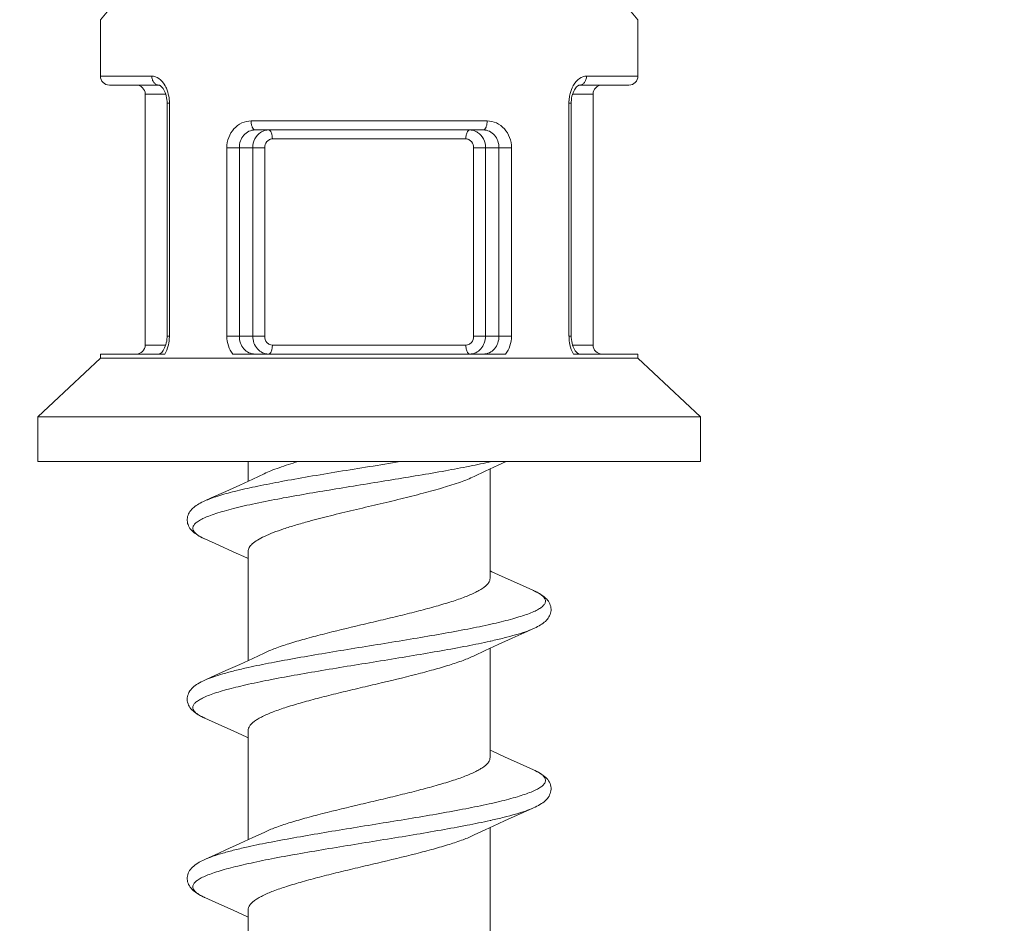
# Model space of a CAD drawing. Units: millimetres. Extents: x 32087 to 32681, y 4478 to 4898.
# Drawn here: x 32163 to 32174, y 4647 to 4657 of the extents above; entities that cross this region are included whole.
import ezdxf

# ---------------------------------------------------------------- set-up
doc = ezdxf.new("R2010")
doc.units = ezdxf.units.MM
doc.header["$LTSCALE"] = 10
doc.layers.add('寸法', color=3, linetype='Continuous', lineweight=20)
doc.layers.add('細線', color=7, linetype='Continuous', lineweight=9)
doc.styles.add('japanese', font='romans.shx', dxfattribs={"bigfont": 'bigfont.shx'})
doc.dimstyles.new('KIHON', dxfattribs={"dimscale": 10, "dimtxt": 2.5, "dimasz": 2.5, "dimexe": 0, "dimexo": 2, "dimgap": 1, "dimtad": 1, "dimdec": 0, "dimdsep": 46, "dimtxsty": 'japanese', "dimblk": 'OPEN30', "dimcen": 2.5, "dimadec": 0, "dimazin": 0, "dimtfac": 1, "dimtdec": 0, "dimtmove": 0, "dimatfit": 0, "dimfxl": 0, "dimarcsym": 0})

# ---------------------------------------------------------------- blocks, each defined once
blk = doc.blocks.new('_Open30')
at = {"color": 0, "linetype": 'ByBlock', "lineweight": -2}
for p, q in [((-1, 0.2679), (0, 0)), ((0, 0), (-1, -0.2679)), ((0, 0), (-1, 0))]:
    blk.add_line(p, q, dxfattribs=at)
blk = doc.blocks.new('*D11')
at = {"layer": 'Defpoints', "color": 0}
for p in [(32195.336, 4696.241), (32154.336, 4638.19), (32195.336, 4638.19)]:
    blk.add_point(p, dxfattribs=at)
at = {"layer": '寸法', "color": 0, "lineweight": -2}
for p, q in [((32154.336, 4646.19), (32154.336, 4696.241)), ((32159.336, 4696.241), (32190.336, 4696.241)), ((32195.336, 4646.19), (32195.336, 4696.241))]:
    blk.add_line(p, q, dxfattribs=at)
at = {"layer": '寸法', "color": 0, "lineweight": -2, "xscale": 5, "yscale": 5, "zscale": 5, "rotation": 180}
blk.add_blockref('_Open30', (32154.336, 4696.241), dxfattribs=at)
at = {"layer": '寸法', "color": 0, "lineweight": -2, "xscale": 5, "yscale": 5, "zscale": 5}
blk.add_blockref('_Open30', (32195.336, 4696.241), dxfattribs=at)
at = {"layer": '寸法', "color": 0, "lineweight": 5, "insert": (32174.836, 4700.741), "char_height": 5, "attachment_point": 5, "style": 'japanese'}
blk.add_mtext('%%C41', dxfattribs=at)

msp = doc.modelspace()

# ---------------------------------------------------------------- linework, layer by layer
at = {"layer": '細線'}
for p, q in [((32164.336, 4657.019), (32164.429, 4657.128)), ((32170.243, 4657.128), (32170.336, 4657.019)), ((32164.336, 4656.39), (32164.336, 4657.019)), ((32170.336, 4657.019), (32170.336, 4656.39)), ((32164.336, 4656.39), (32164.91, 4656.39)), ((32169.762, 4656.39), (32170.336, 4656.39)), ((32164.991, 4656.29), (32164.436, 4656.29)), ((32164.836, 4653.39), (32164.836, 4656.19)), ((32164.836, 4656.19), (32165.065, 4656.19)), ((32169.836, 4656.19), (32169.607, 4656.19)), ((32170.236, 4656.29), (32169.681, 4656.29)), ((32169.836, 4656.19), (32169.836, 4653.39)), ((32165.08, 4656.09), (32165.08, 4653.49)), ((32165.106, 4656.09), (32165.08, 4656.09)), ((32165.106, 4656.09), (32165.106, 4653.49)), ((32169.566, 4653.49), (32169.566, 4656.09)), ((32169.566, 4656.09), (32169.592, 4656.09)), ((32169.592, 4656.09), (32169.592, 4656.102)), ((32169.592, 4653.49), (32169.592, 4656.09)), ((32168.653, 4655.89), (32166.019, 4655.89)), ((32168.609, 4655.79), (32166.063, 4655.79)), ((32166.256, 4655.69), (32168.416, 4655.69)), ((32165.747, 4655.59), (32165.747, 4653.49)), ((32165.747, 4655.59), (32166.17, 4655.59)), ((32165.887, 4655.59), (32165.887, 4653.49)), ((32166.037, 4653.49), (32166.037, 4655.59)), ((32166.17, 4653.49), (32166.17, 4655.59)), ((32168.502, 4655.59), (32168.502, 4653.49)), ((32168.502, 4655.59), (32168.925, 4655.59)), ((32168.635, 4655.59), (32168.635, 4653.49)), ((32168.785, 4653.49), (32168.785, 4655.59)), ((32168.925, 4653.49), (32168.925, 4655.59)), ((32165.08, 4653.49), (32165.08, 4653.478)), ((32165.106, 4653.49), (32165.08, 4653.49)), ((32166.17, 4653.49), (32165.747, 4653.49)), ((32168.925, 4653.49), (32168.502, 4653.49)), ((32169.566, 4653.49), (32169.592, 4653.49)), ((32165.065, 4653.39), (32164.836, 4653.39)), ((32168.416, 4653.39), (32166.256, 4653.39)), ((32169.607, 4653.39), (32169.836, 4653.39)), ((32164.336, 4653.243), (32163.636, 4652.59)), ((32164.336, 4653.243), (32164.336, 4653.29)), ((32165.054, 4653.29), (32164.336, 4653.29)), ((32164.336, 4653.243), (32170.336, 4653.243)), ((32168.857, 4653.29), (32165.815, 4653.29)), ((32170.336, 4653.29), (32169.618, 4653.29)), ((32170.336, 4653.29), (32170.336, 4653.243)), ((32170.336, 4653.243), (32171.036, 4652.59)), ((32163.636, 4652.59), (32163.636, 4652.09)), ((32163.636, 4652.59), (32171.036, 4652.59)), ((32171.036, 4652.59), (32171.036, 4652.09)), ((32163.636, 4652.09), (32171.036, 4652.09)), ((32165.986, 4651.871), (32165.986, 4652.09)), ((32168.63, 4651.982), (32168.776, 4652.05)), ((32168.776, 4652.05), (32168.864, 4652.09)), ((32166.163, 4651.954), (32166.037, 4651.895)), ((32168.509, 4651.925), (32168.63, 4651.982)), ((32168.686, 4650.79), (32168.686, 4652.008)), ((32165.892, 4651.828), (32165.738, 4651.758)), ((32166.037, 4651.895), (32165.892, 4651.828)), ((32166.352, 4651.867), (32166.326, 4651.862)), ((32166.378, 4651.684), (32166.352, 4651.679)), ((32165.502, 4651.227), (32165.658, 4651.158)), ((32165.658, 4651.158), (32165.819, 4651.085)), ((32165.986, 4649.871), (32165.986, 4651.09)), ((32169.015, 4650.721), (32168.856, 4650.793)), ((32169.17, 4650.652), (32169.015, 4650.721)), ((32168.63, 4649.982), (32168.776, 4650.05)), ((32168.695, 4650.088), (32168.687, 4650.087)), ((32168.776, 4650.05), (32168.932, 4650.121)), ((32166.163, 4649.954), (32166.037, 4649.895)), ((32168.509, 4649.925), (32168.63, 4649.982)), ((32168.686, 4648.79), (32168.686, 4650.008)), ((32165.892, 4649.828), (32165.738, 4649.758)), ((32166.037, 4649.895), (32165.892, 4649.828)), ((32165.502, 4649.227), (32165.658, 4649.158)), ((32165.658, 4649.158), (32165.819, 4649.085)), ((32165.986, 4647.871), (32165.986, 4649.09)), ((32169.015, 4648.721), (32168.856, 4648.793)), ((32169.17, 4648.652), (32169.015, 4648.721)), ((32169.014, 4648.158), (32169.17, 4648.227)), ((32168.695, 4648.088), (32168.687, 4648.087)), ((32168.853, 4648.085), (32169.014, 4648.158)), ((32166.163, 4647.954), (32166.037, 4647.895)), ((32168.509, 4647.925), (32168.63, 4647.982)), ((32168.686, 4646.79), (32168.686, 4648.008)), ((32166.037, 4647.895), (32165.892, 4647.828)), ((32165.657, 4647.721), (32165.502, 4647.652)), ((32165.502, 4647.227), (32165.658, 4647.158)), ((32165.658, 4647.158), (32165.819, 4647.085)), ((32165.986, 4645.871), (32165.986, 4647.09))]:
    msp.add_line(p, q, dxfattribs=at)
for points in [[(32164.991, 4656.29), (32164.992, 4656.289), (32164.995, 4656.289), (32164.999, 4656.287), (32165.004, 4656.284), (32165.011, 4656.279), (32165.019, 4656.272), (32165.027, 4656.263), (32165.035, 4656.252), (32165.044, 4656.239), (32165.051, 4656.224), (32165.059, 4656.207), (32165.065, 4656.189), (32165.071, 4656.169), (32165.075, 4656.149)], [(32169.6, 4656.165), (32169.606, 4656.185), (32169.612, 4656.203), (32169.619, 4656.221), (32169.627, 4656.236), (32169.635, 4656.25), (32169.644, 4656.261), (32169.652, 4656.271), (32169.66, 4656.278), (32169.666, 4656.283), (32169.672, 4656.287), (32169.676, 4656.289), (32169.679, 4656.289), (32169.681, 4656.29), (32169.681, 4656.29)], [(32165.075, 4656.149), (32165.078, 4656.128), (32165.08, 4656.106), (32165.08, 4656.09)], [(32169.592, 4656.102), (32169.594, 4656.123), (32169.596, 4656.145), (32169.6, 4656.165)], [(32165.08, 4653.478), (32165.078, 4653.456), (32165.076, 4653.435), (32165.072, 4653.414)], [(32169.597, 4653.43), (32169.594, 4653.452), (32169.592, 4653.473), (32169.592, 4653.49)], [(32165.053, 4653.359), (32165.045, 4653.343), (32165.037, 4653.33), (32165.028, 4653.318), (32165.02, 4653.308), (32165.012, 4653.301), (32165.006, 4653.296), (32165, 4653.293), (32164.996, 4653.291), (32164.993, 4653.29)], [(32165.072, 4653.414), (32165.066, 4653.394), (32165.06, 4653.376), (32165.053, 4653.359)], [(32169.621, 4653.355), (32169.613, 4653.372), (32169.607, 4653.39), (32169.601, 4653.41), (32169.597, 4653.43)], [(32169.645, 4653.316), (32169.637, 4653.327), (32169.628, 4653.34), (32169.621, 4653.355)], [(32169.681, 4653.29), (32169.68, 4653.29), (32169.677, 4653.29), (32169.673, 4653.292), (32169.668, 4653.295), (32169.661, 4653.3), (32169.653, 4653.307), (32169.645, 4653.316)], [(32165.738, 4651.758), (32165.574, 4651.684), (32165.502, 4651.652)], [(32165.502, 4651.652), (32165.486, 4651.645), (32165.468, 4651.636), (32165.45, 4651.627), (32165.434, 4651.617), (32165.419, 4651.608), (32165.405, 4651.599), (32165.391, 4651.589), (32165.379, 4651.579), (32165.367, 4651.569), (32165.356, 4651.558), (32165.345, 4651.546), (32165.336, 4651.533), (32165.328, 4651.52), (32165.32, 4651.506), (32165.315, 4651.492), (32165.31, 4651.478), (32165.307, 4651.463), (32165.305, 4651.447), (32165.305, 4651.432), (32165.307, 4651.417), (32165.31, 4651.401), (32165.315, 4651.387), (32165.321, 4651.372), (32165.328, 4651.358), (32165.336, 4651.345), (32165.346, 4651.333), (32165.356, 4651.321), (32165.368, 4651.31), (32165.38, 4651.299), (32165.393, 4651.289), (32165.407, 4651.279), (32165.422, 4651.269), (32165.438, 4651.26), (32165.454, 4651.25), (32165.472, 4651.241), (32165.492, 4651.232), (32165.502, 4651.227)], [(32165.819, 4651.085), (32165.97, 4651.015), (32165.986, 4651.008)], [(32168.856, 4650.793), (32168.706, 4650.862), (32168.686, 4650.871)], [(32169.17, 4650.227), (32169.18, 4650.232), (32169.199, 4650.241), (32169.216, 4650.25), (32169.233, 4650.259), (32169.249, 4650.268), (32169.264, 4650.278), (32169.278, 4650.288), (32169.291, 4650.298), (32169.303, 4650.308), (32169.314, 4650.32), (32169.325, 4650.331), (32169.334, 4650.344), (32169.343, 4650.357), (32169.35, 4650.37), (32169.357, 4650.385), (32169.361, 4650.399), (32169.365, 4650.414), (32169.366, 4650.43), (32169.367, 4650.445), (32169.365, 4650.46), (32169.363, 4650.475), (32169.358, 4650.49), (32169.353, 4650.504), (32169.345, 4650.518), (32169.337, 4650.532), (32169.328, 4650.544), (32169.318, 4650.556), (32169.306, 4650.567), (32169.295, 4650.578), (32169.282, 4650.588), (32169.269, 4650.598), (32169.254, 4650.607), (32169.239, 4650.617), (32169.223, 4650.626), (32169.205, 4650.635), (32169.187, 4650.644), (32169.17, 4650.652)], [(32168.932, 4650.121), (32169.099, 4650.196), (32169.17, 4650.227)], [(32165.738, 4649.758), (32165.574, 4649.684), (32165.502, 4649.652)], [(32165.502, 4649.652), (32165.48, 4649.641), (32165.46, 4649.632), (32165.441, 4649.622), (32165.424, 4649.612), (32165.409, 4649.602), (32165.394, 4649.591), (32165.38, 4649.58), (32165.367, 4649.569), (32165.355, 4649.557), (32165.344, 4649.544), (32165.334, 4649.531), (32165.325, 4649.516), (32165.318, 4649.501), (32165.312, 4649.486), (32165.308, 4649.47), (32165.306, 4649.454), (32165.305, 4649.437), (32165.306, 4649.421), (32165.309, 4649.405), (32165.314, 4649.389), (32165.32, 4649.374), (32165.327, 4649.36), (32165.336, 4649.346), (32165.346, 4649.332), (32165.357, 4649.32), (32165.37, 4649.308), (32165.383, 4649.297), (32165.397, 4649.286), (32165.411, 4649.276), (32165.427, 4649.266), (32165.444, 4649.256), (32165.463, 4649.246), (32165.482, 4649.237), (32165.502, 4649.227)], [(32165.819, 4649.085), (32165.97, 4649.015), (32165.986, 4649.008)], [(32168.856, 4648.793), (32168.706, 4648.862), (32168.686, 4648.871)], [(32169.17, 4648.227), (32169.189, 4648.236), (32169.208, 4648.246), (32169.226, 4648.255), (32169.243, 4648.265), (32169.259, 4648.275), (32169.274, 4648.285), (32169.288, 4648.296), (32169.301, 4648.307), (32169.314, 4648.319), (32169.325, 4648.331), (32169.335, 4648.344), (32169.344, 4648.358), (32169.351, 4648.372), (32169.358, 4648.387), (32169.362, 4648.403), (32169.365, 4648.419), (32169.367, 4648.435), (32169.366, 4648.451), (32169.364, 4648.467), (32169.36, 4648.483), (32169.355, 4648.499), (32169.348, 4648.514), (32169.339, 4648.529), (32169.329, 4648.543), (32169.318, 4648.556), (32169.306, 4648.568), (32169.293, 4648.579), (32169.279, 4648.59), (32169.265, 4648.601), (32169.249, 4648.611), (32169.231, 4648.621), (32169.213, 4648.631), (32169.193, 4648.641), (32169.17, 4648.652)], [(32168.63, 4647.982), (32168.776, 4648.05), (32168.853, 4648.085)], [(32165.892, 4647.828), (32165.738, 4647.758), (32165.657, 4647.721)], [(32165.502, 4647.652), (32165.479, 4647.641), (32165.459, 4647.631), (32165.44, 4647.621), (32165.423, 4647.611), (32165.406, 4647.6), (32165.392, 4647.589), (32165.378, 4647.578), (32165.365, 4647.567), (32165.353, 4647.554), (32165.342, 4647.541), (32165.332, 4647.527), (32165.323, 4647.512), (32165.316, 4647.497), (32165.311, 4647.481), (32165.307, 4647.465), (32165.306, 4647.449), (32165.305, 4647.433), (32165.307, 4647.417), (32165.31, 4647.401), (32165.315, 4647.386), (32165.321, 4647.371), (32165.329, 4647.357), (32165.338, 4647.343), (32165.348, 4647.33), (32165.359, 4647.318), (32165.371, 4647.306), (32165.385, 4647.295), (32165.399, 4647.285), (32165.414, 4647.274), (32165.43, 4647.264), (32165.447, 4647.255), (32165.465, 4647.245), (32165.484, 4647.236), (32165.502, 4647.227)], [(32165.819, 4647.085), (32165.97, 4647.015), (32165.986, 4647.008)]]:
    msp.add_lwpolyline(points, dxfattribs=at)
for centre, radius, start, end in [((32164.436, 4656.39), 0.1, 180, 270), ((32170.236, 4656.39), 0.1, 270, 0), ((32164.736, 4656.19), 0.1, 0, 90), ((32164.786, 4656.129), 0.313, 28.9914, 31.0095), ((32169.886, 4656.129), 0.313, 148.9908, 151.0078), ((32169.936, 4656.19), 0.1, 90, 180), ((32164.678, 4656.09), 0.428, 359.9717, 10.2721), ((32169.996, 4656.09), 0.43, 176.5291, 180.0083), ((32169.993, 4656.09), 0.426, 169.725, 176.5574), ((32164.679, 4653.489), 0.427, 350.3579, 356.7744), ((32164.676, 4653.49), 0.43, 356.7511, 0.009), ((32169.995, 4653.489), 0.428, 179.9756, 189.6449), ((32164.736, 4653.39), 0.1, 270, 0), ((32169.936, 4653.39), 0.1, 180, 270), ((32165.83, 4651.965), 0.807, 245.7058, 246.0192), ((32165.821, 4649.944), 0.784, 245.2364, 246.0215), ((32168.86, 4647.954), 0.763, 64.5433, 66.0326), ((32165.824, 4647.951), 0.792, 245.3883, 246.0176)]:
    msp.add_arc(centre, radius, start, end, dxfattribs=at)
for points, knots in [([(32164.91, 4656.39), (32164.937, 4656.39), (32164.997, 4656.366), (32165.036, 4656.318), (32165.054, 4656.29)], [0, 0, 0, 0, 0.446832, 1, 1, 1, 1]), ([(32164.91, 4656.39), (32164.91, 4656.377), (32164.914, 4656.351), (32164.931, 4656.318), (32164.958, 4656.296), (32164.98, 4656.29), (32164.991, 4656.29)], [0, 0, 0, 0, 0.273465, 0.534331, 0.775011, 1, 1, 1, 1]), ([(32169.618, 4656.29), (32169.636, 4656.318), (32169.675, 4656.366), (32169.735, 4656.39), (32169.762, 4656.39)], [0, 0, 0, 0, 0.553166, 1, 1, 1, 1]), ([(32169.762, 4656.39), (32169.762, 4656.377), (32169.758, 4656.351), (32169.741, 4656.318), (32169.714, 4656.296), (32169.692, 4656.29), (32169.681, 4656.29)], [0, 0, 0, 0, 0.273463, 0.534328, 0.77501, 1, 1, 1, 1]), ([(32165.059, 4656.28), (32165.064, 4656.272), (32165.082, 4656.236), (32165.093, 4656.196), (32165.099, 4656.166)], [0, 0, 0, 0, 0.238551, 1, 1, 1, 1]), ([(32169.573, 4656.166), (32169.575, 4656.176), (32169.584, 4656.216), (32169.599, 4656.254), (32169.613, 4656.28)], [0, 0, 0, 0, 0.260959, 1, 1, 1, 1]), ([(32166.019, 4655.89), (32165.983, 4655.89), (32165.911, 4655.874), (32165.82, 4655.807), (32165.761, 4655.707), (32165.747, 4655.629), (32165.747, 4655.59)], [0, 0, 0, 0, 0.238187, 0.480876, 0.73532, 1, 1, 1, 1]), ([(32166.063, 4655.79), (32166.048, 4655.79), (32166.03, 4655.817), (32166.021, 4655.852), (32166.019, 4655.877), (32166.019, 4655.89)], [0, 0, 0, 0, 0.371426, 0.666123, 1, 1, 1, 1]), ([(32168.609, 4655.79), (32168.624, 4655.79), (32168.642, 4655.817), (32168.651, 4655.852), (32168.653, 4655.877), (32168.653, 4655.89)], [0, 0, 0, 0, 0.371425, 0.666122, 1, 1, 1, 1]), ([(32168.925, 4655.59), (32168.925, 4655.629), (32168.911, 4655.707), (32168.852, 4655.807), (32168.761, 4655.874), (32168.689, 4655.89), (32168.653, 4655.89)], [0, 0, 0, 0, 0.264679, 0.519126, 0.761814, 1, 1, 1, 1]), ([(32166.063, 4655.79), (32166.039, 4655.79), (32165.991, 4655.779), (32165.932, 4655.733), (32165.895, 4655.667), (32165.887, 4655.616), (32165.887, 4655.59)], [0, 0, 0, 0, 0.239836, 0.482563, 0.736352, 1, 1, 1, 1]), ([(32166.037, 4655.59), (32166.037, 4655.624), (32166.052, 4655.692), (32166.098, 4655.745), (32166.125, 4655.763)], [0, 0, 0, 0, 0.513243, 1, 1, 1, 1]), ([(32166.125, 4655.763), (32166.131, 4655.767), (32166.158, 4655.782), (32166.19, 4655.79), (32166.213, 4655.79)], [0, 0, 0, 0, 0.254736, 1, 1, 1, 1]), ([(32166.256, 4655.69), (32166.256, 4655.702), (32166.254, 4655.727), (32166.245, 4655.762), (32166.227, 4655.79), (32166.213, 4655.79)], [0, 0, 0, 0, 0.335049, 0.63044, 1, 1, 1, 1]), ([(32168.416, 4655.69), (32168.416, 4655.702), (32168.418, 4655.727), (32168.427, 4655.762), (32168.445, 4655.79), (32168.459, 4655.79)], [0, 0, 0, 0, 0.335049, 0.63044, 1, 1, 1, 1]), ([(32168.459, 4655.79), (32168.482, 4655.79), (32168.514, 4655.782), (32168.541, 4655.767), (32168.547, 4655.763)], [0, 0, 0, 0, 0.745264, 1, 1, 1, 1]), ([(32168.547, 4655.763), (32168.574, 4655.745), (32168.62, 4655.692), (32168.635, 4655.624), (32168.635, 4655.59)], [0, 0, 0, 0, 0.486757, 1, 1, 1, 1]), ([(32168.785, 4655.59), (32168.785, 4655.616), (32168.777, 4655.667), (32168.74, 4655.733), (32168.681, 4655.779), (32168.633, 4655.79), (32168.609, 4655.79)], [0, 0, 0, 0, 0.263647, 0.517439, 0.760165, 1, 1, 1, 1]), ([(32166.17, 4655.59), (32166.17, 4655.614), (32166.183, 4655.653), (32166.221, 4655.684), (32166.245, 4655.69), (32166.256, 4655.69)], [0, 0, 0, 0, 0.513844, 0.760432, 1, 1, 1, 1]), ([(32168.416, 4655.69), (32168.427, 4655.69), (32168.451, 4655.684), (32168.489, 4655.653), (32168.502, 4655.614), (32168.502, 4655.59)], [0, 0, 0, 0, 0.239568, 0.486156, 1, 1, 1, 1]), ([(32165.747, 4653.49), (32165.747, 4653.453), (32165.759, 4653.381), (32165.793, 4653.317), (32165.815, 4653.29)], [0, 0, 0, 0, 0.508539, 1, 1, 1, 1]), ([(32165.887, 4653.49), (32165.887, 4653.464), (32165.895, 4653.412), (32165.932, 4653.346), (32165.991, 4653.3), (32166.039, 4653.29), (32166.063, 4653.29)], [0, 0, 0, 0, 0.263641, 0.517449, 0.760186, 1, 1, 1, 1]), ([(32166.213, 4653.29), (32166.19, 4653.29), (32166.142, 4653.3), (32166.084, 4653.346), (32166.046, 4653.412), (32166.037, 4653.464), (32166.037, 4653.49)], [0, 0, 0, 0, 0.235772, 0.479666, 0.735572, 1, 1, 1, 1]), ([(32166.256, 4653.39), (32166.245, 4653.39), (32166.221, 4653.395), (32166.183, 4653.426), (32166.17, 4653.465), (32166.17, 4653.49)], [0, 0, 0, 0, 0.239568, 0.486156, 1, 1, 1, 1]), ([(32168.502, 4653.49), (32168.502, 4653.465), (32168.489, 4653.426), (32168.451, 4653.395), (32168.427, 4653.39), (32168.416, 4653.39)], [0, 0, 0, 0, 0.513844, 0.760432, 1, 1, 1, 1]), ([(32168.635, 4653.49), (32168.635, 4653.464), (32168.626, 4653.412), (32168.588, 4653.346), (32168.53, 4653.3), (32168.482, 4653.29), (32168.459, 4653.29)], [0, 0, 0, 0, 0.264428, 0.520334, 0.764228, 1, 1, 1, 1]), ([(32168.609, 4653.29), (32168.633, 4653.29), (32168.681, 4653.3), (32168.74, 4653.346), (32168.777, 4653.412), (32168.785, 4653.464), (32168.785, 4653.49)], [0, 0, 0, 0, 0.239814, 0.482551, 0.736358, 1, 1, 1, 1]), ([(32168.857, 4653.29), (32168.879, 4653.317), (32168.913, 4653.381), (32168.925, 4653.453), (32168.925, 4653.49)], [0, 0, 0, 0, 0.491458, 1, 1, 1, 1]), ([(32165.1, 4653.418), (32165.098, 4653.406), (32165.088, 4653.361), (32165.071, 4653.318), (32165.054, 4653.29)], [0, 0, 0, 0, 0.262581, 1, 1, 1, 1]), ([(32166.256, 4653.39), (32166.256, 4653.377), (32166.254, 4653.352), (32166.245, 4653.317), (32166.227, 4653.29), (32166.213, 4653.29)], [0, 0, 0, 0, 0.335049, 0.63044, 1, 1, 1, 1]), ([(32168.416, 4653.39), (32168.416, 4653.377), (32168.418, 4653.352), (32168.427, 4653.317), (32168.445, 4653.29), (32168.459, 4653.29)], [0, 0, 0, 0, 0.335049, 0.630439, 1, 1, 1, 1]), ([(32169.618, 4653.29), (32169.613, 4653.299), (32169.591, 4653.339), (32169.578, 4653.383), (32169.572, 4653.418)], [0, 0, 0, 0, 0.236524, 1, 1, 1, 1]), ([(32166.542, 4652.09), (32166.471, 4652.069), (32166.37, 4652.037), (32166.243, 4651.99), (32166.188, 4651.966), (32166.163, 4651.954)], [0, 0, 0, 0, 0.552721, 0.790555, 1, 1, 1, 1]), ([(32167.682, 4652.09), (32167.453, 4652.052), (32167.114, 4651.998), (32166.67, 4651.924), (32166.456, 4651.886), (32166.352, 4651.867)], [0, 0, 0, 0, 0.515102, 0.765073, 1, 1, 1, 1]), ([(32168.701, 4652.09), (32168.62, 4652.072), (32168.449, 4652.036), (32168.079, 4651.967), (32167.581, 4651.885), (32166.977, 4651.788), (32166.573, 4651.72), (32166.378, 4651.684)], [0, 0, 0, 0, 0.104984, 0.221789, 0.479316, 0.747486, 1, 1, 1, 1]), ([(32166.661, 4651.423), (32166.741, 4651.445), (32166.908, 4651.488), (32167.164, 4651.549), (32167.426, 4651.611), (32167.685, 4651.672), (32167.931, 4651.734), (32168.153, 4651.795), (32168.345, 4651.856), (32168.459, 4651.901), (32168.509, 4651.925)], [0, 0, 0, 0, 0.130424, 0.269329, 0.411657, 0.552189, 0.685789, 0.80764, 0.913498, 1, 1, 1, 1]), ([(32166.326, 4651.862), (32166.238, 4651.845), (32166.073, 4651.813), (32165.846, 4651.762), (32165.681, 4651.717), (32165.571, 4651.68), (32165.524, 4651.661), (32165.502, 4651.652)], [0, 0, 0, 0, 0.315821, 0.591935, 0.821604, 0.917422, 1, 1, 1, 1]), ([(32166.352, 4651.679), (32166.257, 4651.661), (32166.119, 4651.635), (32165.943, 4651.596), (32165.826, 4651.568), (32165.721, 4651.54), (32165.629, 4651.512), (32165.549, 4651.485), (32165.484, 4651.457), (32165.433, 4651.429), (32165.4, 4651.405), (32165.382, 4651.385), (32165.373, 4651.371), (32165.368, 4651.356), (32165.367, 4651.336), (32165.375, 4651.316), (32165.389, 4651.299), (32165.41, 4651.278), (32165.446, 4651.254), (32165.479, 4651.238), (32165.498, 4651.229)], [0, 0, 0, 0, 0.232257, 0.337163, 0.433567, 0.5208, 0.598304, 0.665647, 0.722567, 0.769065, 0.8056, 0.820557, 0.833708, 0.845571, 0.856856, 0.880754, 0.894913, 0.9111, 0.950467, 1, 1, 1, 1]), ([(32165.986, 4651.09), (32165.986, 4651.097), (32165.988, 4651.111), (32165.997, 4651.133), (32166.012, 4651.154), (32166.041, 4651.183), (32166.093, 4651.219), (32166.172, 4651.26), (32166.27, 4651.301), (32166.386, 4651.342), (32166.518, 4651.383), (32166.612, 4651.41), (32166.661, 4651.423)], [0, 0, 0, 0, 0.027004, 0.055976, 0.088488, 0.125624, 0.216037, 0.329702, 0.466564, 0.625353, 0.804023, 1, 1, 1, 1]), ([(32168.686, 4650.79), (32168.686, 4650.781), (32168.683, 4650.762), (32168.668, 4650.735), (32168.645, 4650.709), (32168.613, 4650.683), (32168.572, 4650.657), (32168.504, 4650.621), (32168.398, 4650.576), (32168.25, 4650.525), (32168.077, 4650.474), (32167.885, 4650.422), (32167.679, 4650.371), (32167.463, 4650.319), (32167.173, 4650.251), (32166.89, 4650.184), (32166.623, 4650.113), (32166.447, 4650.062), (32166.295, 4650.011), (32166.203, 4649.974), (32166.163, 4649.954)], [0, 0, 0, 0, 0.009827, 0.020742, 0.033532, 0.048658, 0.06635, 0.086696, 0.135269, 0.193764, 0.260979, 0.33535, 0.415058, 0.498105, 0.58239, 0.746128, 0.821452, 0.889888, 0.949826, 1, 1, 1, 1]), ([(32169.17, 4650.652), (32169.188, 4650.644), (32169.221, 4650.628), (32169.262, 4650.601), (32169.29, 4650.575), (32169.303, 4650.55), (32169.305, 4650.531), (32169.302, 4650.512), (32169.286, 4650.487), (32169.256, 4650.461), (32169.212, 4650.434), (32169.156, 4650.408), (32169.086, 4650.381), (32169.005, 4650.355), (32168.911, 4650.328), (32168.807, 4650.302), (32168.648, 4650.265), (32168.427, 4650.219), (32168.14, 4650.167), (32167.83, 4650.114), (32167.506, 4650.061), (32167.177, 4650.008), (32166.853, 4649.955), (32166.543, 4649.902), (32166.254, 4649.849), (32166.071, 4649.812), (32165.985, 4649.793)], [0, 0, 0, 0, 0.016593, 0.029974, 0.040417, 0.048622, 0.052341, 0.056104, 0.064622, 0.075549, 0.089484, 0.106655, 0.127112, 0.150811, 0.177646, 0.207473, 0.24011, 0.31296, 0.394275, 0.481846, 0.573269, 0.666017, 0.757526, 0.845268, 0.926831, 1, 1, 1, 1]), ([(32169.17, 4650.227), (32169.141, 4650.214), (32169.075, 4650.189), (32168.965, 4650.155), (32168.837, 4650.121), (32168.744, 4650.099), (32168.695, 4650.088)], [0, 0, 0, 0, 0.192699, 0.424954, 0.69493, 1, 1, 1, 1]), ([(32168.687, 4650.087), (32168.601, 4650.067), (32168.419, 4650.03), (32168.133, 4649.978), (32167.824, 4649.925), (32167.502, 4649.872), (32167.175, 4649.82), (32166.852, 4649.767), (32166.543, 4649.715), (32166.257, 4649.662), (32166.036, 4649.617), (32165.876, 4649.58), (32165.771, 4649.554), (32165.677, 4649.527), (32165.594, 4649.501), (32165.524, 4649.474), (32165.466, 4649.448), (32165.421, 4649.422), (32165.393, 4649.399), (32165.378, 4649.38), (32165.371, 4649.366), (32165.367, 4649.352), (32165.367, 4649.333), (32165.378, 4649.309), (32165.405, 4649.282), (32165.444, 4649.256), (32165.475, 4649.24), (32165.492, 4649.232)], [0, 0, 0, 0, 0.072983, 0.154307, 0.241787, 0.333044, 0.425584, 0.516873, 0.604417, 0.685835, 0.758938, 0.791761, 0.821814, 0.848915, 0.872917, 0.893711, 0.911246, 0.925555, 0.936833, 0.941494, 0.945643, 0.949455, 0.953152, 0.961109, 0.971124, 0.983981, 1, 1, 1, 1]), ([(32165.986, 4649.09), (32165.986, 4649.098), (32165.989, 4649.117), (32166.004, 4649.144), (32166.027, 4649.17), (32166.059, 4649.196), (32166.1, 4649.222), (32166.168, 4649.259), (32166.274, 4649.303), (32166.422, 4649.354), (32166.595, 4649.405), (32166.787, 4649.457), (32166.993, 4649.508), (32167.209, 4649.56), (32167.499, 4649.628), (32167.782, 4649.695), (32168.049, 4649.766), (32168.225, 4649.817), (32168.377, 4649.868), (32168.469, 4649.905), (32168.509, 4649.925)], [0, 0, 0, 0, 0.009827, 0.020742, 0.033532, 0.048658, 0.06635, 0.086696, 0.13527, 0.193764, 0.260979, 0.33535, 0.415058, 0.498105, 0.58239, 0.746128, 0.821452, 0.889888, 0.949826, 1, 1, 1, 1]), ([(32165.985, 4649.793), (32165.935, 4649.782), (32165.841, 4649.76), (32165.71, 4649.725), (32165.598, 4649.69), (32165.532, 4649.665), (32165.502, 4649.652)], [0, 0, 0, 0, 0.305447, 0.575598, 0.807747, 1, 1, 1, 1]), ([(32168.686, 4648.79), (32168.686, 4648.781), (32168.683, 4648.762), (32168.668, 4648.735), (32168.645, 4648.709), (32168.613, 4648.683), (32168.572, 4648.657), (32168.504, 4648.621), (32168.398, 4648.576), (32168.25, 4648.525), (32168.077, 4648.474), (32167.885, 4648.422), (32167.679, 4648.371), (32167.463, 4648.319), (32167.173, 4648.251), (32166.89, 4648.184), (32166.623, 4648.113), (32166.447, 4648.062), (32166.295, 4648.011), (32166.203, 4647.974), (32166.163, 4647.954)], [0, 0, 0, 0, 0.009827, 0.020742, 0.033532, 0.048658, 0.066351, 0.086696, 0.13527, 0.193765, 0.26098, 0.335351, 0.415059, 0.498106, 0.582391, 0.746129, 0.821453, 0.889888, 0.949826, 1, 1, 1, 1]), ([(32169.188, 4648.644), (32169.205, 4648.636), (32169.234, 4648.62), (32169.267, 4648.597), (32169.286, 4648.578), (32169.298, 4648.561), (32169.305, 4648.542), (32169.304, 4648.524), (32169.298, 4648.504), (32169.28, 4648.481), (32169.246, 4648.454), (32169.2, 4648.428), (32169.141, 4648.402), (32169.07, 4648.376), (32168.987, 4648.35), (32168.892, 4648.323), (32168.787, 4648.297), (32168.627, 4648.26), (32168.406, 4648.215), (32168.119, 4648.163), (32167.811, 4648.111), (32167.49, 4648.058), (32167.164, 4648.006), (32166.844, 4647.953), (32166.537, 4647.901), (32166.252, 4647.849), (32166.07, 4647.812), (32165.985, 4647.793)], [0, 0, 0, 0, 0.015533, 0.027951, 0.033101, 0.037642, 0.045417, 0.049112, 0.05298, 0.061987, 0.073571, 0.0882, 0.106042, 0.127122, 0.15138, 0.178706, 0.208949, 0.241928, 0.315242, 0.396743, 0.484258, 0.575429, 0.667786, 0.758822, 0.846072, 0.927185, 1, 1, 1, 1]), ([(32169.17, 4648.227), (32169.141, 4648.214), (32169.075, 4648.189), (32168.965, 4648.155), (32168.837, 4648.121), (32168.744, 4648.099), (32168.695, 4648.088)], [0, 0, 0, 0, 0.192701, 0.424957, 0.694932, 1, 1, 1, 1]), ([(32168.687, 4648.087), (32168.601, 4648.067), (32168.419, 4648.03), (32168.132, 4647.978), (32167.823, 4647.925), (32167.5, 4647.872), (32167.173, 4647.82), (32166.85, 4647.767), (32166.541, 4647.714), (32166.254, 4647.662), (32166.033, 4647.616), (32165.874, 4647.58), (32165.769, 4647.553), (32165.675, 4647.527), (32165.593, 4647.5), (32165.523, 4647.474), (32165.465, 4647.448), (32165.42, 4647.421), (32165.389, 4647.395), (32165.372, 4647.371), (32165.367, 4647.351), (32165.368, 4647.333), (32165.379, 4647.308), (32165.406, 4647.281), (32165.445, 4647.255), (32165.477, 4647.239), (32165.494, 4647.231)], [0, 0, 0, 0, 0.073022, 0.154395, 0.241927, 0.333236, 0.425818, 0.517137, 0.604689, 0.68609, 0.759149, 0.791938, 0.821949, 0.849002, 0.872948, 0.893679, 0.911145, 0.925384, 0.936596, 0.94532, 0.949121, 0.952821, 0.960822, 0.970916, 0.983872, 1, 1, 1, 1]), ([(32165.986, 4647.09), (32165.986, 4647.098), (32165.989, 4647.117), (32166.004, 4647.144), (32166.027, 4647.17), (32166.059, 4647.196), (32166.1, 4647.222), (32166.168, 4647.259), (32166.274, 4647.303), (32166.422, 4647.354), (32166.595, 4647.405), (32166.787, 4647.457), (32166.993, 4647.508), (32167.209, 4647.56), (32167.499, 4647.628), (32167.782, 4647.695), (32168.049, 4647.766), (32168.225, 4647.817), (32168.377, 4647.868), (32168.469, 4647.905), (32168.509, 4647.925)], [0, 0, 0, 0, 0.009827, 0.020742, 0.033532, 0.048658, 0.06635, 0.086696, 0.13527, 0.193765, 0.260979, 0.335351, 0.415059, 0.498107, 0.582391, 0.746129, 0.821454, 0.889889, 0.949827, 1, 1, 1, 1]), ([(32165.985, 4647.793), (32165.935, 4647.782), (32165.841, 4647.76), (32165.71, 4647.725), (32165.598, 4647.69), (32165.532, 4647.665), (32165.502, 4647.652)], [0, 0, 0, 0, 0.305449, 0.575601, 0.807749, 1, 1, 1, 1])]:
    msp.add_open_spline(points, degree=3, knots=knots, dxfattribs=at)

# ---------------------------------------------------------------- dimensions: what is measured, and where the dimension line sits
at = {"layer": '寸法', "lineweight": 5}
dim = msp.add_linear_dim(base=(32195.336, 4696.241), p1=(32154.336, 4638.19), p2=(32195.336, 4638.19), text='%%C<>', dimstyle='KIHON', override={"dimtxt": 0.5, "dimasz": 0.5, "dimexo": 0.8, "dimgap": 0.2}, dxfattribs=at)
dim.commit()
dim.dimension.update_dxf_attribs({"geometry": '*D11', "text_midpoint": (32174.836, 4700.741)})

doc.saveas('drawing.dxf')
